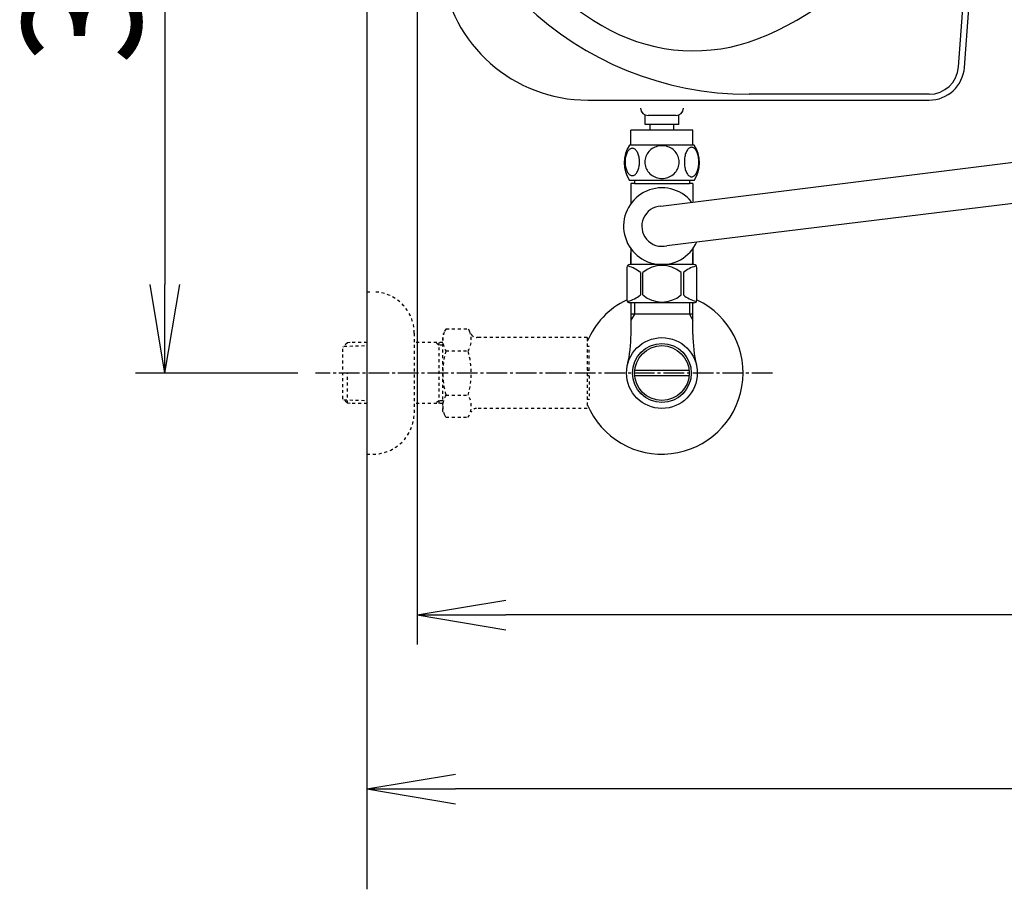
# Model space of a CAD drawing. Extents: x 1 to 2000, y 8 to 2786.
# Drawn here: x 239 to 573, y 1911 to 2206 of the extents above; entities that cross this region are included whole.
import ezdxf

# ---------------------------------------------------------------- set-up
doc = ezdxf.new("R2010")
doc.units = 0
doc.linetypes.add('EXLTYPE2', pattern=[2, 1, -1])
doc.linetypes.add('EXLTYPE3', pattern=[10, 7, -1, 1, -1])
doc.layers.get('0').update_dxf_attribs({"linetype": 'CONTINUOUS'})
doc.layers.get('DEFPOINTS').update_dxf_attribs({"linetype": 'CONTINUOUS'})
for name, color, linetype in [('タンク', 7, 'CONTINUOUS'), ('便器', 7, 'CONTINUOUS'), ('便座', 7, 'CONTINUOUS'), ('寸法', 7, 'CONTINUOUS'), ('止水栓', 7, 'CONTINUOUS')]:
    doc.layers.add(name, color=color, linetype=linetype)
doc.styles.add('EXCADDIM1', font='monotxt', dxfattribs={"width": 0.84, "bigfont": 'extfont'})
doc.styles.get("Standard").update_dxf_attribs({"font": 'monotxt', "bigfont": 'extfont'})
doc.dimstyles.new('ISO-25', dxfattribs={"dimtxt": 2.5, "dimasz": 2.5, "dimexe": 1.25, "dimexo": 0.625, "dimtad": 1, "dimtxsty": 'STANDARD', "dimcen": 2.5, "dimazin": 3, "dimtfac": 1, "dimtmove": 0, "dimatfit": 3})

# ---------------------------------------------------------------- blocks, each defined once
blk = doc.blocks.new('EX_NORM')
at = {"color": 0, "linetype": 'CONTINUOUS'}
for q in [(-1, 0.167), (-1, 0), (-1, -0.167)]:
    blk.add_line((0, 0), q, dxfattribs=at)
blk = doc.blocks.new('*D18')
at = {"layer": 'DEFPOINTS', "color": 0}
for p in [(373.54, 2386), (1111.5, 2386), (373.54, 2004)]:
    blk.add_point(p, dxfattribs=at)
at = {"layer": 'タンク', "color": 3, "linetype": 'CONTINUOUS'}
for p, q in [((373.54, 2379), (373.54, 1994)), ((1111.5, 2379), (1111.5, 1994)), ((1081.5, 2004), (403.54, 2004))]:
    blk.add_line(p, q, dxfattribs=at)
at = {"layer": 'タンク', "color": 3, "xscale": 30, "yscale": 30, "zscale": 30, "rotation": 180}
blk.add_blockref('EX_NORM', (373.54, 2004), dxfattribs=at)
at = {"layer": 'タンク', "color": 3, "xscale": 30, "yscale": 30, "zscale": 30}
blk.add_blockref('EX_NORM', (1111.5, 2004), dxfattribs=at)
at = {"layer": 'タンク', "color": 2, "insert": (742.52, 2027), "char_height": 40, "attachment_point": 5, "style": 'EXCADDIM1'}
blk.add_mtext('738', dxfattribs=at)
blk = doc.blocks.new('*D30')
at = {"layer": 'DEFPOINTS', "color": 0}
for p in [(1111.5, 2386), (356.5, 2375), (356.5, 1945)]:
    blk.add_point(p, dxfattribs=at)
at = {"layer": '寸法', "color": 3, "linetype": 'CONTINUOUS'}
for p, q in [((1111.5, 2379), (1111.5, 1935)), ((356.5, 2368), (356.5, 1935)), ((1081.5, 1945), (386.5, 1945))]:
    blk.add_line(p, q, dxfattribs=at)
at = {"layer": '寸法', "color": 3, "xscale": 30, "yscale": 30, "zscale": 30, "rotation": 180}
blk.add_blockref('EX_NORM', (356.5, 1945), dxfattribs=at)
at = {"layer": '寸法', "color": 3, "xscale": 30, "yscale": 30, "zscale": 30}
blk.add_blockref('EX_NORM', (1111.5, 1945), dxfattribs=at)
at = {"layer": '寸法', "color": 2, "insert": (734, 1968.5), "char_height": 40, "attachment_point": 5, "style": 'EXCADDIM1'}
blk.add_mtext('755', dxfattribs=at)
blk = doc.blocks.new('*D32')
at = {"layer": 'DEFPOINTS', "color": 0}
for p in [(340.1, 2386), (288, 2086), (340.1, 2086)]:
    blk.add_point(p, dxfattribs=at)
at = {"layer": '寸法', "color": 3, "linetype": 'CONTINUOUS'}
for p, q in [((333.1, 2386), (278, 2386)), ((288, 2356), (288, 2116)), ((333.1, 2086), (278, 2086))]:
    blk.add_line(p, q, dxfattribs=at)
at = {"layer": '寸法', "color": 3, "xscale": 30, "yscale": 30, "zscale": 30}
for p, rotation in [((288, 2386), 90), ((288, 2086), 270)]:
    blk.add_blockref('EX_NORM', p, dxfattribs=dict(at, rotation=rotation))
at = {"layer": '寸法', "color": 2, "insert": (265, 2236), "char_height": 40, "attachment_point": 5, "rotation": 90, "style": 'EXCADDIM1'}
blk.add_mtext('300', dxfattribs=at)

msp = doc.modelspace()

# ---------------------------------------------------------------- linework, layer by layer
at = {"layer": 'タンク', "color": 2, "linetype": 'CONTINUOUS'}
for p, q in [((547.1053, 2180.4978), (486.0325, 2180.4978)), ((431.3686, 2178.4978), (547.1053, 2178.4978))]:
    msp.add_line(p, q, dxfattribs=at)
at = {"layer": 'タンク', "color": 6, "linetype": 'CONTINUOUS'}
for p, q in [((450.78, 2170.2728), (450.78, 2173.2728)), ((461.28, 2173.2728), (451.78, 2173.2728)), ((462.28, 2170.2728), (462.28, 2173.2728)), ((462.28, 2170.2728), (450.78, 2170.2728)), ((452.53, 2168.2728), (452.53, 2170.2728)), ((460.53, 2168.2728), (460.53, 2170.2728)), ((446.0008, 2163.2728), (446.0008, 2168.2728)), ((467.0008, 2168.2728), (446.0008, 2168.2728)), ((467.03, 2168.2728), (446.03, 2168.2728)), ((467.0008, 2163.2728), (467.0008, 2168.2728)), ((467.47, 2163.2728), (445.5315, 2163.2728)), ((467.47, 2151.2733), (445.53, 2151.2733))]:
    msp.add_line(p, q, dxfattribs=at)
at = {"layer": 'タンク', "color": 6, "linetype": 'CONTINUOUS', "flags": 128}
for points in [[(448.8982, 2157.5306), (448.8885, 2157.9335), (448.8592, 2158.3339), (448.8128, 2158.7294), (448.7493, 2159.1127), (448.6687, 2159.4862), (448.5686, 2159.8451), (448.4539, 2160.1845), (448.3245, 2160.5067), (448.1805, 2160.8046), (448.0218, 2161.0756), (447.8533, 2161.3222), (447.6726, 2161.5394), (447.4822, 2161.7274), (447.2845, 2161.8812), (447.0818, 2162.0009), (446.8719, 2162.0888), (446.6619, 2162.1425), (446.4471, 2162.1596), (446.2346, 2162.1425), (446.0222, 2162.0888), (445.8123, 2162.0009), (445.6096, 2161.8812), (445.4119, 2161.725), (445.2239, 2161.5394), (445.0432, 2161.3222), (444.8723, 2161.078), (444.7161, 2160.8046), (444.5721, 2160.5067), (444.4402, 2160.1845), (444.3255, 2159.8451), (444.2278, 2159.4862), (444.1472, 2159.1151), (444.0813, 2158.7294), (444.0349, 2158.3339), (444.0081, 2157.9335), (443.9983, 2157.5306), (444.0081, 2157.1278), (444.0349, 2156.7274), (444.0813, 2156.3319), (444.1448, 2155.9462), (444.2278, 2155.5726), (444.3255, 2155.2138), (444.4402, 2154.8744), (444.5721, 2154.5521), (444.7161, 2154.2567), (444.8723, 2153.9833), (445.0432, 2153.7367), (445.2215, 2153.5194), (445.4119, 2153.3339), (445.6096, 2153.1801), (445.8123, 2153.058), (446.0222, 2152.9701), (446.2346, 2152.9164), (446.4471, 2152.8993), (446.6619, 2152.9188), (446.8719, 2152.9701), (447.0818, 2153.058), (447.2845, 2153.1801), (447.4822, 2153.3339)], [(456.5008, 2163.058), (456.0027, 2163.036), (455.5071, 2162.9701), (455.0188, 2162.8676), (454.533, 2162.7211), (454.0642, 2162.5355), (453.6126, 2162.3134), (453.1829, 2162.0521), (452.7801, 2161.7567), (452.4041, 2161.4296), (452.0623, 2161.0707), (451.7522, 2160.6849), (451.4788, 2160.2772), (451.242, 2159.8475), (451.0491, 2159.3983), (450.8953, 2158.9345), (450.7854, 2158.4608), (450.7195, 2157.9799), (450.6951, 2157.4965), (450.7195, 2157.0106), (450.7854, 2156.5297), (450.8953, 2156.056), (451.0491, 2155.5946), (451.242, 2155.1454), (451.4788, 2154.7157), (451.7522, 2154.3056), (452.0623, 2153.9223), (452.4041, 2153.5634), (452.7801, 2153.2362), (453.1829, 2152.9408), (453.6126, 2152.6796), (454.0642, 2152.455), (454.533, 2152.2694), (455.0188, 2152.1254), (455.5144, 2152.0204), (456.0198, 2151.9569), (456.5276, 2151.9349), (457.0354, 2151.9569), (457.5408, 2152.0204), (458.0364, 2152.1254), (458.5222, 2152.2694), (458.991, 2152.455), (459.4427, 2152.6796), (459.8723, 2152.9408), (460.2752, 2153.2362), (460.6512, 2153.5634), (460.993, 2153.9223), (461.303, 2154.3056), (461.5764, 2154.7157), (461.8133, 2155.1454), (462.0061, 2155.5946), (462.1599, 2156.056), (462.2698, 2156.5297), (462.3357, 2157.0106), (462.3577, 2157.494)], [(462.3577, 2157.4965), (462.3357, 2157.9799), (462.2698, 2158.4608), (462.1599, 2158.9345), (462.0061, 2159.3983), (461.8133, 2159.8451), (461.5764, 2160.2772), (461.303, 2160.6849), (460.993, 2161.0707), (460.6512, 2161.4271), (460.2752, 2161.7567), (459.8723, 2162.0497), (459.4427, 2162.3134), (458.991, 2162.538), (458.5222, 2162.7235), (458.0364, 2162.8676), (457.5408, 2162.9725), (457.0354, 2163.036), (456.5276, 2163.058), (456.5179, 2163.058), (456.5105, 2163.058), (456.5008, 2163.058)], [(468.9959, 2157.5233), (468.9861, 2157.9603), (468.9593, 2158.3925), (468.9129, 2158.8173), (468.847, 2159.2323), (468.7664, 2159.6327), (468.6687, 2160.0184), (468.5515, 2160.3871), (468.4221, 2160.7313), (468.2781, 2161.0536), (468.1194, 2161.3466), (467.951, 2161.6127), (467.7703, 2161.8446), (467.5823, 2162.0473), (467.3846, 2162.2133), (467.1795, 2162.3451), (466.972, 2162.4379), (466.7596, 2162.4965), (466.5471, 2162.5136), (466.3323, 2162.494), (466.1199, 2162.4379), (465.9124, 2162.3451), (465.7073, 2162.2133), (465.5096, 2162.0473), (465.3216, 2161.8446), (465.1409, 2161.6102), (464.9724, 2161.3466), (464.8138, 2161.0536), (464.6697, 2160.7313), (464.5403, 2160.3871), (464.4256, 2160.0184), (464.3255, 2159.6327), (464.2449, 2159.2299), (464.179, 2158.8148), (464.1326, 2158.39), (464.1057, 2157.9579), (464.096, 2157.5233), (464.1057, 2157.0888), (464.135, 2156.6566), (464.1814, 2156.2318), (464.2449, 2155.8168), (464.3255, 2155.4139), (464.4256, 2155.0282), (464.5403, 2154.662), (464.6697, 2154.3153), (464.8138, 2153.9955), (464.9724, 2153.7001), (465.1409, 2153.4364), (465.3216, 2153.202), (465.5096, 2153.0018), (465.7073, 2152.8334), (465.9124, 2152.704), (466.1199, 2152.6088), (466.3323, 2152.5526), (466.5471, 2152.5331), (466.7596, 2152.5526), (466.972, 2152.6088), (467.1795, 2152.704), (467.3846, 2152.8334), (467.5823, 2153.0018)], [(448.8128, 2156.3319), (448.8592, 2156.725), (448.8885, 2157.1254), (448.8982, 2157.5282)], [(468.9129, 2156.2318), (468.9593, 2156.6566), (468.9861, 2157.0888), (468.9959, 2157.5233)], [(447.4822, 2153.3339), (447.6726, 2153.5194), (447.8533, 2153.7367), (448.0218, 2153.9833), (448.1805, 2154.2567), (448.3245, 2154.5546), (448.4539, 2154.8744), (448.5686, 2155.2138), (448.6687, 2155.5726), (448.7493, 2155.9462), (448.8128, 2156.3319)], [(467.5823, 2153.0018), (467.7703, 2153.202), (467.951, 2153.4364), (468.1219, 2153.7001), (468.2781, 2153.9955), (468.4221, 2154.3153), (468.554, 2154.662), (468.6687, 2155.0282), (468.7664, 2155.4139), (468.847, 2155.8168), (468.9129, 2156.2318)], [(447.2, 2150.2733), (465.8, 2150.2733)], [(467, 2150.2733), (465.8, 2150.2733)]]:
    msp.add_lwpolyline(points, dxfattribs=at)
at = {"layer": 'タンク', "color": 2, "linetype": 'CONTINUOUS'}
for centre, radius, start, end in [((-2033.5, 2385.9978), 2598, 355.6676949, 0), ((-2033.5, 2385.9978), 2600, 355.6676949, 0), ((486.0325, 2290.4978), 110, 183.038035, 270), ((431.3686, 2228.4978), 50, 187.091706, 270), ((547.1053, 2190.4978), 10, 270, 355.667695), ((547.1053, 2190.4978), 12, 270, 355.667695)]:
    msp.add_arc(centre, radius, start, end, dxfattribs=at)
at = {"layer": 'タンク', "color": 4, "linetype": 'CONTINUOUS'}
for centre, radius, start, end in [((452.7422, 2292.4891), 100, 291.214179, 357.846095), ((486.0325, 2290.4978), 100, 183.038035, 241.93958), ((467.2164, 2255.1998), 60, 241.93958, 291.214179)]:
    msp.add_arc(centre, radius, start, end, dxfattribs=at)
at = {"layer": 'タンク', "color": 6, "linetype": 'CONTINUOUS'}
for centre, radius, start, end in [((451.78, 2175.7728), 2.5, 180, 270), ((461.28, 2175.7728), 2.5, 270, 0), ((454.7503, 2157.2719), 10.9999, 146.937744, 213.054688), ((458.2513, 2157.2719), 10.9985, 326.94841, 33.059082)]:
    msp.add_arc(centre, radius, start, end, dxfattribs=at)
at = {"layer": '便器', "color": 7, "linetype": 'CONTINUOUS'}
msp.add_line((356.5, 2786), (356.5, 1911), dxfattribs=at)
at = {"layer": '便座', "color": 6, "linetype": 'CONTINUOUS'}
for p, q in [((456.1575, 2142.5897), (636.6548, 2165.0316)), ((641.082, 2151.4843), (458.1732, 2129.1566)), ((446.002, 2122.7733), (446.002, 2126.7728)), ((467.002, 2122.7733), (467.002, 2126.7728)), ((467.35, 2109.7733), (445.65, 2109.7733)), ((467.35, 2109.7733), (445.65, 2109.7733))]:
    msp.add_line(p, q, dxfattribs=at)
at = {"layer": '便座', "color": 6, "linetype": 'CONTINUOUS', "flags": 128}
for points in [[(446, 2150.2733), (446, 2146.2733)], [(447.2, 2150.2733), (446, 2150.2733)], [(447.2, 2151.2733), (447.2, 2150.2733)], [(447.2, 2150.2733), (465.8, 2150.2733)], [(465.8, 2151.2733), (465.8, 2150.2733)], [(467, 2150.2733), (465.8, 2150.2733)], [(467, 2150.2733), (467, 2144.1382)], [(446, 2146.2733), (446, 2143.4382)], [(446, 2128.1085), (446, 2122.7733)], [(467, 2128.1085), (467, 2122.7733)], [(444.65, 2121.7733), (444.65, 2110.7733)], [(467.35, 2122.7733), (445.65, 2122.7733)], [(449.1798, 2120.0852), (449.1798, 2112.4614)], [(450.0077, 2112.4614), (450.0077, 2120.0852)], [(462.9923, 2112.4614), (462.9923, 2120.0852)], [(464.25, 2122.7733), (463.301, 2122.7733)], [(463.8202, 2120.0852), (463.8202, 2112.4614)], [(468.35, 2110.7733), (468.35, 2121.7733)], [(467.35, 2109.7733), (445.65, 2109.7733)]]:
    msp.add_lwpolyline(points, dxfattribs=at)
at = {"layer": '便座', "color": 6, "linetype": 'CONTINUOUS'}
for centre, radius, start, end in [((456.5, 2135.7733), 13, 39.656938, 336.135187), ((456.5, 2135.7733), 6.825, 92.876908, 284.190805), ((445.65, 2121.7733), 1, 90, 180), ((442.6873, 2112.4837), 9.9968, 49.498904, 75.803697), ((456.5, 2112.4837), 9.9967, 49.499994, 130.500006), ((470.3127, 2112.4837), 9.9968, 104.196245, 130.501038), ((467.35, 2121.7733), 1, 0, 90), ((445.65, 2110.7733), 1, 180, 270), ((442.6873, 2120.0629), 9.9967, 283.315638, 310.500807), ((456.5, 2120.063), 9.9967, 229.499994, 310.500006), ((470.3127, 2120.0629), 9.9967, 229.499193, 256.684362), ((467.35, 2110.7733), 1, 270, 360)]:
    msp.add_arc(centre, radius, start, end, dxfattribs=at)
at = {"layer": '止水栓', "color": 3, "linetype": 'EXLTYPE2'}
for p, q in [((356.5, 2113.5), (358.5, 2113.5)), ((383.3231, 2101.0111), (382.162, 2099)), ((383.3231, 2101.0111), (390.7569, 2101.0111)), ((390.7569, 2101.0111), (391.918, 2099)), ((372.5, 2099.5), (372.5, 2072.5)), ((382.162, 2073), (382.162, 2099)), ((394.687, 2098), (393.65, 2098)), ((431.1613, 2098), (394.687, 2098)), ((431.1613, 2098), (431.1613, 2074)), ((349.839, 2096.2684), (348.34, 2094.7694)), ((348.34, 2077.2306), (348.34, 2094.7694)), ((348.6605, 2095.0705), (356.5, 2095.3155)), ((350.82, 2096.3), (349.84, 2096.2694)), ((356.5, 2096.3), (350.82, 2096.3)), ((382.162, 2096.3), (372.5, 2096.3)), ((380.9673, 2095.4667), (379.5241, 2096.3)), ((380.9673, 2075.7), (380.9673, 2096.3)), ((382.162, 2095.4294), (380.9673, 2095.4667)), ((383.2785, 2093.4657), (390.7569, 2093.4657)), ((431.8613, 2095), (431.1613, 2095)), ((431.8613, 2086.9), (431.8613, 2095)), ((431.8613, 2086.9), (431.1613, 2086.9)), ((349.84, 2075.7306), (349.84, 2085.9988)), ((431.8613, 2085.1), (431.1613, 2085.1)), ((431.8613, 2085.1), (431.8613, 2077)), ((349.839, 2075.7316), (348.34, 2077.2306)), ((348.6605, 2076.9295), (356.5, 2076.6845)), ((380.9673, 2076.5332), (379.5241, 2075.7)), ((382.162, 2076.5706), (380.9673, 2076.5332)), ((383.2785, 2078.4944), (390.7569, 2078.4944)), ((431.8613, 2077), (431.1613, 2077)), ((350.82, 2075.7), (349.84, 2075.7306)), ((356.5, 2075.7), (350.82, 2075.7)), ((382.162, 2075.7), (372.5, 2075.7)), ((431.1613, 2074), (393.65, 2074)), ((383.2785, 2071.0662), (382.162, 2073)), ((383.2785, 2070.9889), (390.7569, 2070.9889)), ((390.7569, 2070.9889), (391.918, 2073)), ((356.5, 2058.5), (358.5, 2058.5))]:
    msp.add_line(p, q, dxfattribs=at)
at = {"layer": '止水栓', "color": 6, "linetype": 'CONTINUOUS'}
for p, q in [((467.4712, 2109.7745), (445.5312, 2109.7745)), ((467.4712, 2109.7733), (445.5312, 2109.7733)), ((467.4712, 2109.7733), (445.5312, 2109.7733)), ((467.35, 2109.7733), (445.65, 2109.7733)), ((467.35, 2109.7733), (445.65, 2109.7733)), ((467.35, 2109.7733), (445.65, 2109.7733)), ((467.35, 2109.7733), (445.65, 2109.7733)), ((446.0225, 2099.1429), (446.0225, 2109.7733)), ((447.1845, 2109.7733), (447.1845, 2105.9988)), ((465.8155, 2109.7733), (465.8155, 2105.9988)), ((466.9775, 2099.1429), (466.9775, 2109.7733)), ((447.1845, 2105.9988), (445.9708, 2103.8965)), ((466.9775, 2105.9988), (446.0225, 2105.9988)), ((465.8155, 2105.9988), (467.0292, 2103.8965)), ((447.2808, 2086.9997), (465.7192, 2086.9997)), ((465.7195, 2085.0002), (447.2806, 2085.0002))]:
    msp.add_line(p, q, dxfattribs=at)
at = {"layer": '止水栓', "color": 6, "linetype": 'EXLTYPE3'}
msp.add_line((494, 2086), (339.0829, 2086), dxfattribs=at)
at = {"layer": '止水栓', "color": 6, "linetype": 'CONTINUOUS', "flags": 128}
msp.add_lwpolyline([(467.35, 2109.7733), (445.65, 2109.7733)], dxfattribs=at)
at = {"layer": '止水栓', "color": 6, "linetype": 'CONTINUOUS'}
for radius in [12, 9.9594, 9.2734]:
    msp.add_circle((456.5, 2085.9988), radius, dxfattribs=at)
at = {"layer": '止水栓', "color": 3, "linetype": 'EXLTYPE2'}
for centre, radius, start, end in [((358.5, 2099.5), 14, 0, 90), ((389.0273, 2097.2185), 6.8652, 156.844796, 213.136123), ((385.0081, 2097.2185), 6.8652, 326.863877, 33.136123), ((393.65, 2100), 2, 210, 270), ((407.9489, 2086), 25.7869, 163.141624, 196.921477), ((366.0865, 2086), 25.7869, 343.078523, 16.828962), ((389.0273, 2074.7417), 6.8652, 146.863877, 203.155204), ((385.0081, 2074.7417), 6.8652, 326.863877, 33.136123), ((393.65, 2072), 2, 90, 150), ((358.5, 2072.5), 14, 270, 0)]:
    msp.add_arc(centre, radius, start, end, dxfattribs=at)
at = {"layer": '止水栓', "color": 6, "linetype": 'CONTINUOUS'}
for centre, radius, start, end in [((456.5, 2085.9988), 27.5, 202.867054, 64.127904), ((456.5, 2085.9988), 27.5, 115.872096, 157.132946), ((400.5225, 2099.1429), 45.5, 346.785665, 0), ((512.4775, 2099.1429), 45.5, 180, 193.214335)]:
    msp.add_arc(centre, radius, start, end, dxfattribs=at)

# ---------------------------------------------------------------- dimensions: what is measured, and where the dimension line sits
at = {"layer": 'タンク', "color": 3, "linetype": 'CONTINUOUS'}
dim = msp.add_linear_dim(base=(373.5442, 2004.0003), p1=(1111.4953, 2386.0003), p2=(373.5442, 2386.0003), dimstyle='ISO-25', override={"dimtxt": 40, "dimasz": 30, "dimexe": 10, "dimexo": 7, "dimgap": 0, "dimtad": 1, "dimjust": 0, "dimtih": 0, "dimtoh": 0, "dimdec": 1, "dimzin": 8, "dimlunit": 2, "dimtxsty": 'EXCADDIM1', "dimblk1": 'EX_NORM', "dimblk2": 'EX_NORM', "dimsah": 1, "dimse1": 0, "dimse2": 0, "dimclrd": 3, "dimclre": 3, "dimclrt": 2, "dimtmove": 2}, dxfattribs=at)
dim.commit()
dim.dimension.update_dxf_attribs({"geometry": '*D18', "text_midpoint": (742.5198, 2027.0003), "dimtype": 160})
at = {"layer": '寸法', "color": 3, "linetype": 'CONTINUOUS'}
dim = msp.add_linear_dim(base=(288, 2086), p1=(340.1, 2386), p2=(340.1, 2086), angle=90, dimstyle='ISO-25', override={"dimtxt": 40, "dimasz": 30, "dimexe": 10, "dimexo": 7, "dimgap": 0, "dimtad": 1, "dimjust": 0, "dimtih": 0, "dimtoh": 0, "dimdec": 1, "dimzin": 8, "dimlunit": 2, "dimtxsty": 'EXCADDIM1', "dimblk1": 'EX_NORM', "dimblk2": 'EX_NORM', "dimsah": 1, "dimse1": 0, "dimse2": 0, "dimclrd": 3, "dimclre": 3, "dimclrt": 2, "dimtmove": 2}, dxfattribs=at)
dim.commit()
dim.dimension.update_dxf_attribs({"geometry": '*D32', "text_midpoint": (265, 2236), "dimtype": 160})
dim = msp.add_linear_dim(base=(356.5, 1945), p1=(1111.5, 2386), p2=(356.5, 2375), dimstyle='ISO-25', override={"dimtxt": 40, "dimasz": 30, "dimexe": 10, "dimexo": 7, "dimgap": 0, "dimtad": 1, "dimjust": 0, "dimtih": 0, "dimtoh": 0, "dimdec": 1, "dimzin": 8, "dimlunit": 2, "dimtxsty": 'EXCADDIM1', "dimblk1": 'EX_NORM', "dimblk2": 'EX_NORM', "dimsah": 1, "dimse1": 0, "dimse2": 0, "dimclrd": 3, "dimclre": 3, "dimclrt": 2, "dimtmove": 2}, dxfattribs=at)
dim.commit()
dim.dimension.update_dxf_attribs({"geometry": '*D30', "text_midpoint": (734, 1968.5), "dimtype": 160})

doc.saveas('drawing.dxf')
